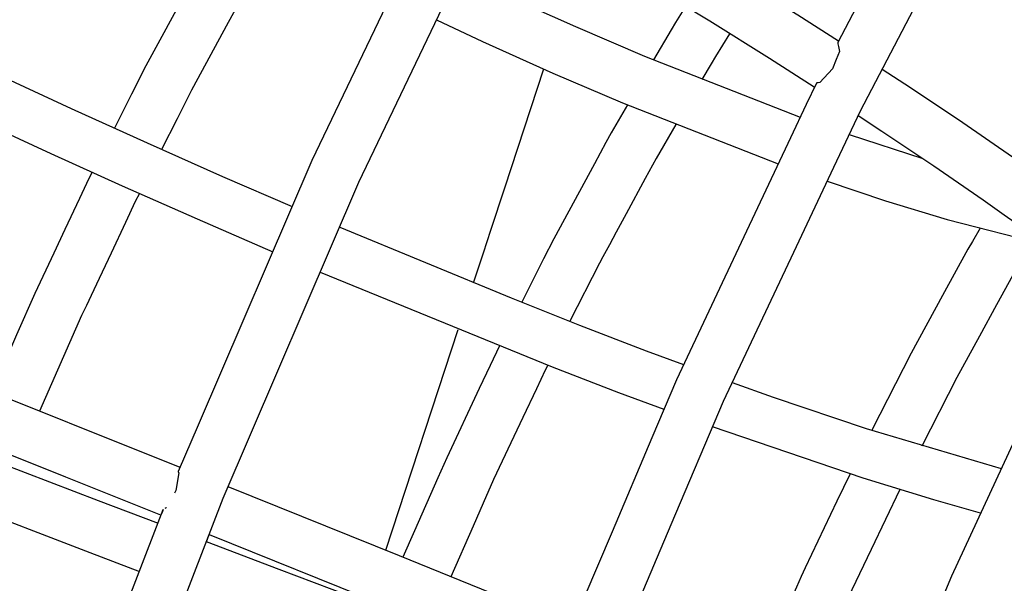
# Model space of a CAD drawing. Units: millimetres. Extents: x -5728 to 5728, y -4957 to 4956.
# Drawn here: x -2846 to -2656, y 376 to 485 of the extents above; entities that cross this region are included whole.
import ezdxf

# ---------------------------------------------------------------- set-up
doc = ezdxf.new("R2010")
doc.units = ezdxf.units.MM
doc.layers.get('0').update_dxf_attribs({"true_color": 0x5890e1})

# ---------------------------------------------------------------- blocks, each defined once
blk = doc.blocks.new('ИК 0156Т-1')
at = {"color": 18, "true_color": 0x000000}
for p, q in [((-2685.99, 462.41), (-2671.81, 457.79)), ((-2775.54, 382.1), (-2761.52, 424.77))]:
    blk.add_line(p, q, dxfattribs=at)
for points in [[(-2938.18, -193.75), (-2932.86, -126.6), (-2926.22, -68.36), (-2925.24, -59.77), (-2920.26, -26.39), (-2915.32, 6.7), (-2911.27, 28.56), (-2903.08, 72.73), (-2895.81, 105.4), (-2888.52, 138.19), (-2871.64, 202.93), (-2852.42, 266.93), (-2830.87, 330.02), (-2816.59, 367.11), (-2806.95, 392.16), (-2780.7, 453.18), (-2752.07, 513.05), (-2721.08, 571.61), (-2687.7, 628.82), (-2651.94, 684.51), (-2623.59, 724.72)], [(-2785.78, 203.77), (-2776.33, 236.05), (-2756.51, 295.38), (-2734.49, 353.71), (-2720.38, 387.07), (-2710.29, 410.91), (-2696.73, 439.65), (-2688.97, 456.1), (-2683.83, 467), (-2655.2, 521.7), (-2641.4, 545.53), (-2624.3, 575.07), (-2602.5, 609.21), (-2591.19, 626.91), (-2566.69, 661.73)], [(-2761.86, 515.73), (-2789.78, 457.36), (-2811.75, 406.3), (-2815.62, 397.3), (-2815.62, 397.27), (-2815.62, 397.26), (-2815.62, 397.26), (-2815.62, 397.26), (-2815.62, 397.26), (-2815.62, 397.26), (-2815.62, 397.26), (-2815.62, 397.26), (-2815.62, 397.26), (-2815.62, 397.26), (-2815.62, 397.26), (-2815.62, 397.26), (-2815.62, 397.26), (-2815.62, 397.26), (-2815.62, 397.26), (-2815.62, 397.26), (-2815.62, 397.26), (-2815.62, 397.26), (-2815.62, 397.26), (-2815.62, 397.26), (-2815.62, 397.26), (-2815.62, 397.26), (-2815.62, 397.26), (-2815.62, 397.26), (-2815.62, 397.26), (-2815.62, 397.26), (-2815.62, 397.26), (-2815.62, 397.26), (-2815.62, 397.26), (-2815.62, 397.26), (-2815.62, 397.26), (-2815.62, 397.26), (-2815.62, 397.26), (-2815.62, 397.26), (-2815.62, 397.26), (-2815.62, 397.26), (-2815.62, 397.26), (-2815.62, 397.26), (-2815.62, 397.26), (-2815.62, 397.26), (-2815.62, 397.26), (-2815.62, 397.26), (-2815.62, 397.26), (-2815.62, 397.26), (-2815.62, 397.26), (-2815.62, 397.26), (-2815.62, 397.26), (-2815.62, 397.26), (-2815.62, 397.26), (-2815.62, 397.26), (-2815.62, 397.26), (-2815.62, 397.26), (-2815.62, 397.26), (-2815.62, 397.26), (-2815.62, 397.26), (-2815.62, 397.26), (-2815.62, 397.26), (-2815.62, 397.26), (-2815.62, 397.26), (-2815.62, 397.26), (-2815.62, 397.26), (-2815.62, 397.26), (-2815.62, 397.26), (-2815.62, 397.26), (-2815.62, 397.26), (-2815.62, 397.26), (-2815.62, 397.26), (-2815.62, 397.26), (-2815.62, 397.26), (-2815.62, 397.26), (-2815.62, 397.26), (-2815.62, 397.26), (-2815.62, 397.26), (-2815.62, 397.26), (-2815.62, 397.26), (-2815.62, 397.26), (-2815.62, 397.26), (-2815.62, 397.25), (-2815.62, 397.25), (-2815.62, 397.25), (-2815.62, 397.25), (-2815.62, 397.25), (-2815.62, 397.25), (-2815.62, 397.25), (-2815.62, 397.25), (-2815.62, 397.25), (-2815.62, 397.25), (-2815.62, 397.25), (-2815.62, 397.25), (-2815.62, 397.25), (-2815.62, 397.25), (-2815.62, 397.25), (-2815.62, 397.25), (-2815.62, 397.25), (-2815.62, 397.25), (-2815.62, 397.25), (-2815.62, 397.25), (-2815.62, 397.25), (-2815.62, 397.25), (-2815.62, 397.25), (-2815.62, 397.25), (-2815.62, 397.25), (-2815.62, 397.25), (-2815.62, 397.25), (-2815.62, 397.25), (-2815.62, 397.25), (-2815.62, 397.25), (-2815.62, 397.25), (-2815.62, 397.25), (-2815.62, 397.25), (-2815.62, 397.25), (-2815.62, 397.25), (-2815.62, 397.25), (-2815.62, 397.25), (-2815.62, 397.25), (-2815.62, 397.25), (-2815.62, 397.25), (-2815.62, 397.25), (-2815.62, 397.25), (-2815.62, 397.25), (-2815.62, 397.25), (-2815.62, 397.25), (-2815.62, 397.25), (-2815.62, 397.25), (-2815.62, 397.25), (-2815.62, 397.25), (-2815.62, 397.25), (-2815.62, 397.25), (-2815.62, 397.25), (-2815.62, 397.25), (-2815.62, 397.25), (-2815.62, 397.25), (-2815.62, 397.25), (-2815.62, 397.25), (-2815.62, 397.25), (-2815.62, 397.25), (-2815.62, 397.25), (-2815.62, 397.25), (-2815.62, 397.25), (-2815.62, 397.25), (-2815.62, 397.25), (-2815.62, 397.25), (-2815.62, 397.25), (-2815.62, 397.25), (-2815.62, 397.25), (-2815.62, 397.25), (-2815.62, 397.25), (-2815.62, 397.25), (-2815.62, 397.25), (-2815.62, 397.25), (-2815.62, 397.25), (-2815.62, 397.25), (-2815.62, 397.25), (-2815.62, 397.25), (-2815.62, 397.25), (-2815.62, 397.25), (-2815.62, 397.25), (-2815.62, 397.25), (-2815.62, 397.25), (-2815.62, 397.25), (-2815.62, 397.25), (-2815.62, 397.25), (-2815.62, 397.25), (-2815.62, 397.25), (-2815.62, 397.25), (-2815.62, 397.25), (-2815.62, 397.25), (-2815.62, 397.25), (-2815.62, 397.25), (-2815.62, 397.25), (-2815.62, 397.25), (-2815.62, 397.25), (-2815.62, 397.25), (-2815.62, 397.25), (-2815.62, 397.25), (-2815.62, 397.25), (-2815.62, 397.25), (-2815.62, 397.25), (-2815.62, 397.25), (-2815.62, 397.25), (-2815.62, 397.25), (-2815.62, 397.25), (-2815.62, 397.25), (-2815.62, 397.25), (-2815.62, 397.25), (-2815.62, 397.25), (-2815.62, 397.25), (-2815.62, 397.25), (-2815.62, 397.25), (-2815.62, 397.25), (-2815.62, 397.25), (-2815.62, 397.25), (-2815.62, 397.25), (-2815.62, 397.25), (-2815.62, 397.25), (-2815.62, 397.25), (-2815.62, 397.25), (-2815.62, 397.25), (-2815.62, 397.25), (-2815.62, 397.25), (-2815.62, 397.25), (-2815.62, 397.25), (-2815.62, 397.25), (-2815.62, 397.25), (-2815.62, 397.25), (-2815.62, 397.25), (-2815.62, 397.25), (-2815.62, 397.25), (-2815.62, 397.25), (-2815.62, 397.25), (-2815.62, 397.25), (-2815.62, 397.25), (-2815.62, 397.25), (-2815.62, 397.25), (-2815.62, 397.25), (-2815.62, 397.25), (-2815.62, 397.25), (-2815.62, 397.25), (-2815.62, 397.25), (-2815.62, 397.25), (-2815.62, 397.25), (-2815.62, 397.25), (-2815.62, 397.25), (-2815.62, 397.25), (-2815.62, 397.25), (-2815.62, 397.25), (-2815.62, 397.25), (-2815.62, 397.25), (-2815.62, 397.25), (-2815.62, 397.25), (-2815.62, 397.25), (-2815.62, 397.25), (-2815.62, 397.25), (-2815.62, 397.25), (-2815.62, 397.25), (-2815.62, 397.25), (-2815.62, 397.25), (-2815.62, 397.25), (-2815.62, 397.25), (-2815.62, 397.25), (-2815.62, 397.25), (-2815.62, 397.25), (-2815.62, 397.25), (-2815.62, 397.25), (-2815.62, 397.25), (-2815.62, 397.25), (-2815.62, 397.25), (-2815.62, 397.25), (-2815.62, 397.25), (-2815.62, 397.25), (-2815.62, 397.25), (-2815.62, 397.25), (-2815.62, 397.24), (-2815.62, 397.24), (-2815.62, 397.24), (-2815.62, 397.24), (-2815.62, 397.24), (-2815.62, 397.24), (-2815.62, 397.24), (-2815.62, 397.24), (-2815.62, 397.24), (-2815.62, 397.24), (-2815.62, 397.24), (-2815.62, 397.24), (-2815.62, 397.24), (-2815.62, 397.24), (-2815.62, 397.24), (-2815.62, 397.24), (-2815.62, 397.24), (-2815.62, 397.24), (-2815.62, 397.24), (-2815.62, 397.24), (-2815.62, 397.24), (-2815.62, 397.24), (-2815.62, 397.24), (-2815.62, 397.24), (-2815.62, 397.24), (-2815.62, 397.24), (-2815.62, 397.24), (-2815.62, 397.24), (-2815.62, 397.24), (-2815.62, 397.24), (-2815.62, 397.24), (-2815.62, 397.24), (-2815.62, 397.24), (-2815.62, 397.24), (-2815.62, 397.24), (-2815.62, 397.24), (-2815.62, 397.24), (-2815.62, 397.24), (-2815.62, 397.24), (-2815.62, 397.24), (-2815.62, 397.24), (-2815.62, 397.24), (-2815.62, 397.24), (-2815.62, 397.24), (-2815.62, 397.24), (-2815.62, 397.24), (-2815.62, 397.24), (-2815.62, 397.24), (-2815.62, 397.24), (-2815.62, 397.24), (-2815.62, 397.24), (-2815.62, 397.24), (-2815.62, 397.24), (-2815.62, 397.24), (-2815.62, 397.24), (-2815.62, 397.24), (-2815.62, 397.24), (-2815.62, 397.24), (-2815.62, 397.24), (-2815.62, 397.24), (-2815.62, 397.24), (-2815.62, 397.24), (-2815.62, 397.24), (-2815.62, 397.24), (-2815.62, 397.24), (-2815.62, 397.24), (-2815.62, 397.24), (-2815.62, 397.24), (-2815.62, 397.24), (-2815.62, 397.24), (-2815.62, 397.24), (-2815.62, 397.24), (-2815.62, 397.24), (-2815.62, 397.24), (-2815.62, 397.24), (-2815.62, 397.24), (-2815.62, 397.24), (-2815.62, 397.24), (-2815.62, 397.24), (-2815.62, 397.24), (-2815.62, 397.24), (-2815.62, 397.24), (-2815.62, 397.24), (-2815.62, 397.24), (-2815.62, 397.24), (-2815.62, 397.24), (-2815.62, 397.24), (-2815.62, 397.24), (-2815.62, 397.24), (-2815.62, 397.24), (-2815.62, 397.24), (-2815.62, 397.24), (-2815.62, 397.24), (-2815.62, 397.24), (-2815.62, 397.24), (-2815.62, 397.24), (-2815.62, 397.24), (-2815.62, 397.24), (-2815.62, 397.24), (-2815.62, 397.24), (-2815.62, 397.24), (-2815.62, 397.24), (-2815.62, 397.24), (-2815.62, 397.24), (-2815.62, 397.24), (-2815.62, 397.24), (-2815.62, 397.24), (-2815.62, 397.24), (-2815.62, 397.24), (-2815.62, 397.24), (-2815.62, 397.24), (-2815.62, 397.24), (-2815.62, 397.24), (-2815.62, 397.24), (-2815.62, 397.24), (-2815.62, 397.24), (-2815.62, 397.24), (-2815.62, 397.24), (-2815.62, 397.24), (-2815.62, 397.24), (-2815.62, 397.24), (-2815.62, 397.24), (-2815.62, 397.24), (-2815.62, 397.24), (-2815.62, 397.24), (-2815.62, 397.24), (-2815.62, 397.24), (-2815.62, 397.24), (-2815.62, 397.24), (-2815.62, 397.24), (-2815.62, 397.24), (-2815.62, 397.24), (-2815.62, 397.24), (-2815.62, 397.24), (-2815.62, 397.24), (-2815.62, 397.24), (-2815.62, 397.24), (-2815.62, 397.24), (-2815.62, 397.24), (-2815.62, 397.24), (-2815.62, 397.24), (-2815.62, 397.24), (-2815.62, 397.24), (-2815.62, 397.24), (-2815.62, 397.24), (-2815.62, 397.24), (-2815.62, 397.24), (-2815.62, 397.24), (-2815.62, 397.24), (-2815.62, 397.24), (-2815.62, 397.24), (-2815.62, 397.24), (-2815.62, 397.24), (-2815.61, 397.24), (-2815.61, 397.24), (-2815.61, 397.24), (-2815.61, 397.24), (-2815.61, 397.24), (-2815.61, 397.24), (-2815.62, 397.24), (-2815.61, 397.24), (-2815.61, 397.24), (-2815.61, 397.24), (-2815.61, 397.24), (-2815.61, 397.24), (-2815.61, 397.23), (-2815.61, 397.23), (-2815.61, 397.23), (-2815.61, 397.23), (-2815.61, 397.23), (-2815.61, 397.23), (-2815.61, 397.23), (-2815.61, 397.23), (-2815.61, 397.23), (-2815.61, 397.23), (-2815.61, 397.23), (-2815.61, 397.23), (-2815.61, 397.23), (-2815.61, 397.23), (-2815.61, 397.23), (-2815.61, 397.23), (-2815.61, 397.23), (-2815.61, 397.23), (-2815.61, 397.23), (-2815.61, 397.23), (-2815.61, 397.23), (-2815.61, 397.23), (-2815.61, 397.23), (-2815.61, 397.23), (-2815.61, 397.23), (-2815.61, 397.23), (-2815.61, 397.23), (-2815.61, 397.23), (-2815.61, 397.23), (-2815.61, 397.23), (-2815.61, 397.23), (-2815.61, 397.23), (-2815.61, 397.23), (-2815.61, 397.23), (-2815.61, 397.23), (-2815.61, 397.23), (-2815.61, 397.23), (-2815.61, 397.23), (-2815.61, 397.23), (-2815.61, 397.23), (-2815.61, 397.23), (-2815.61, 397.23), (-2815.61, 397.23), (-2815.61, 397.23), (-2815.61, 397.23), (-2815.61, 397.23), (-2815.61, 397.23), (-2815.61, 397.23), (-2815.61, 397.23), (-2815.61, 397.23), (-2815.61, 397.23), (-2815.61, 397.23), (-2815.61, 397.23), (-2815.61, 397.23), (-2815.61, 397.23), (-2815.61, 397.23), (-2815.61, 397.23), (-2815.61, 397.23), (-2815.61, 397.23), (-2815.61, 397.23), (-2815.61, 397.23), (-2815.61, 397.23), (-2815.61, 397.23), (-2815.61, 397.23), (-2815.61, 397.23), (-2815.61, 397.23), (-2815.61, 397.23), (-2815.61, 397.23), (-2815.61, 397.23), (-2815.61, 397.23), (-2815.61, 397.23), (-2815.61, 397.23), (-2815.61, 397.23), (-2815.61, 397.23), (-2815.61, 397.23), (-2815.61, 397.23), (-2815.61, 397.23), (-2815.61, 397.23), (-2815.61, 397.23), (-2815.61, 397.23), (-2815.61, 397.23), (-2815.61, 397.23), (-2815.61, 397.23), (-2815.61, 397.23), (-2815.61, 397.23), (-2815.61, 397.23), (-2815.61, 397.23), (-2815.61, 397.23), (-2815.61, 397.23), (-2815.61, 397.23), (-2815.61, 397.23), (-2815.61, 397.23), (-2815.61, 397.23), (-2815.61, 397.23), (-2815.61, 397.23), (-2815.61, 397.23), (-2815.61, 397.23), (-2815.61, 397.23), (-2815.61, 397.23), (-2815.61, 397.23), (-2815.61, 397.23), (-2815.61, 397.23), (-2815.61, 397.23), (-2815.61, 397.23), (-2815.61, 397.23), (-2815.61, 397.23), (-2815.61, 397.23), (-2815.61, 397.23), (-2815.61, 397.23), (-2815.61, 397.23), (-2815.61, 397.23), (-2815.61, 397.23), (-2815.61, 397.23), (-2815.61, 397.23), (-2815.61, 397.23), (-2815.61, 397.23), (-2815.61, 397.23), (-2815.61, 397.23), (-2815.61, 397.23), (-2815.61, 397.23), (-2815.61, 397.23), (-2815.61, 397.23), (-2815.61, 397.23), (-2815.61, 397.23), (-2815.61, 397.23), (-2815.61, 397.23), (-2815.57, 397.19), (-2815.56, 397.17), (-2815.54, 397.15), (-2815.5, 397.08), (-2816.05, 393.67), (-2816.35, 393.11)], [(-2663.93, 526.57), (-2688.2, 480.2), (-2688.2, 480.2), (-2688.2, 480.2), (-2688.2, 480.2), (-2688.2, 480.2), (-2688.2, 480.2), (-2688.2, 480.2), (-2688.2, 480.2), (-2688.2, 480.2), (-2688.2, 480.2), (-2688.2, 480.2), (-2688.2, 480.2), (-2688.2, 480.2), (-2688.2, 480.2), (-2688.2, 480.2), (-2688.2, 480.2), (-2688.2, 480.2), (-2688.2, 480.2), (-2688.2, 480.2), (-2688.2, 480.2), (-2688.2, 480.2), (-2688.2, 480.2), (-2688.2, 480.2), (-2688.2, 480.2), (-2688.2, 480.2), (-2688.2, 480.2), (-2688.2, 480.19), (-2688.2, 480.19), (-2688.2, 480.19), (-2688.2, 480.19), (-2688.2, 480.19), (-2688.2, 480.19), (-2688.2, 480.19), (-2688.2, 480.19), (-2688.2, 480.19), (-2688.2, 480.19), (-2688.2, 480.19), (-2688.2, 480.19), (-2688.2, 480.19), (-2688.2, 480.19), (-2688.2, 480.19), (-2688.2, 480.19), (-2688.2, 480.19), (-2688.2, 480.19), (-2688.2, 480.19), (-2688.2, 480.19), (-2688.2, 480.19), (-2688.2, 480.19), (-2688.2, 480.19), (-2688.2, 480.19), (-2688.2, 480.19), (-2688.2, 480.19), (-2688.2, 480.19), (-2688.2, 480.19), (-2688.2, 480.19), (-2688.2, 480.19), (-2688.2, 480.19), (-2688.2, 480.19), (-2688.2, 480.19), (-2688.2, 480.19), (-2688.2, 480.19), (-2688.2, 480.19), (-2688.2, 480.19), (-2688.2, 480.19), (-2688.2, 480.19), (-2688.2, 480.19), (-2688.2, 480.19), (-2688.2, 480.19), (-2688.2, 480.19), (-2688.2, 480.19), (-2688.2, 480.18), (-2688.2, 480.18), (-2688.2, 480.18), (-2688.2, 480.18), (-2688.2, 480.18), (-2688.2, 480.18), (-2688.2, 480.18), (-2688.2, 480.18), (-2688.2, 480.18), (-2688.2, 480.18), (-2688.2, 480.18), (-2688.2, 480.18), (-2688.2, 480.18), (-2688.2, 480.18), (-2688.2, 480.18), (-2688.2, 480.18), (-2688.2, 480.18), (-2688.2, 480.18), (-2688.2, 480.18), (-2688.2, 480.18), (-2688.2, 480.18), (-2688.2, 480.18), (-2688.2, 480.18), (-2688.2, 480.18), (-2688.2, 480.18), (-2688.2, 480.18), (-2688.2, 480.18), (-2688.2, 480.18), (-2688.2, 480.18), (-2688.2, 480.18), (-2688.2, 480.18), (-2688.2, 480.18), (-2688.2, 480.18), (-2688.2, 480.17), (-2688.2, 480.17), (-2688.2, 480.17), (-2688.2, 480.17), (-2688.2, 480.17), (-2688.2, 480.17), (-2688.2, 480.17), (-2688.2, 480.17), (-2688.2, 480.17), (-2688.2, 480.17), (-2688.2, 480.17), (-2688.2, 480.17), (-2688.2, 480.17), (-2688.2, 480.17), (-2688.2, 480.17), (-2688.2, 480.17), (-2688.2, 480.17), (-2688.2, 480.11), (-2688.17, 479.93), (-2688.06, 479.38), (-2687.86, 478.47), (-2688.49, 476.92), (-2689.25, 475.11), (-2691.67, 472.47), (-2692.01, 472.41), (-2692.21, 472.37), (-2692.25, 472.36), (-2692.28, 472.35), (-2692.3, 472.34), (-2692.3, 472.34), (-2692.3, 472.34), (-2692.3, 472.34), (-2692.3, 472.34), (-2692.3, 472.34), (-2692.3, 472.34), (-2692.3, 472.34), (-2692.3, 472.34), (-2692.3, 472.34), (-2692.3, 472.34), (-2692.3, 472.34), (-2692.3, 472.34), (-2692.3, 472.34), (-2692.3, 472.34), (-2692.3, 472.34), (-2692.3, 472.34), (-2692.3, 472.34), (-2692.3, 472.34), (-2692.3, 472.34), (-2692.31, 472.34), (-2692.31, 472.34), (-2692.31, 472.34), (-2692.31, 472.34), (-2692.31, 472.34), (-2692.31, 472.34), (-2692.31, 472.34), (-2692.31, 472.34), (-2692.31, 472.34), (-2692.31, 472.34), (-2692.31, 472.34), (-2692.31, 472.34), (-2692.31, 472.34), (-2692.31, 472.34), (-2692.31, 472.34), (-2692.31, 472.34), (-2692.31, 472.34), (-2692.31, 472.34), (-2692.31, 472.34), (-2692.31, 472.34), (-2692.31, 472.34), (-2692.31, 472.34), (-2692.31, 472.34), (-2692.31, 472.34), (-2692.31, 472.34), (-2692.31, 472.34), (-2692.31, 472.34), (-2692.31, 472.34), (-2692.31, 472.34), (-2692.31, 472.34), (-2692.31, 472.34), (-2692.31, 472.34), (-2692.31, 472.34), (-2692.31, 472.33), (-2692.31, 472.33), (-2692.31, 472.33), (-2692.31, 472.33), (-2692.31, 472.33), (-2692.31, 472.33), (-2692.31, 472.33), (-2692.31, 472.33), (-2692.31, 472.33), (-2692.31, 472.33), (-2692.31, 472.33), (-2692.31, 472.33), (-2692.31, 472.33), (-2692.31, 472.33), (-2692.31, 472.33), (-2692.31, 472.33), (-2692.31, 472.33), (-2692.31, 472.33), (-2692.31, 472.33), (-2692.31, 472.33), (-2692.31, 472.33), (-2692.31, 472.33), (-2692.31, 472.33), (-2692.31, 472.33), (-2692.32, 472.33), (-2692.32, 472.33), (-2692.32, 472.33), (-2692.32, 472.33), (-2692.32, 472.33), (-2692.32, 472.33), (-2692.32, 472.33), (-2692.32, 472.33), (-2692.32, 472.33), (-2692.32, 472.33), (-2692.32, 472.33), (-2692.32, 472.33), (-2692.32, 472.33), (-2692.32, 472.33), (-2692.32, 472.33), (-2692.32, 472.33), (-2692.32, 472.33), (-2692.32, 472.33), (-2692.32, 472.33), (-2692.32, 472.33), (-2692.32, 472.33), (-2692.32, 472.33), (-2692.32, 472.33), (-2692.32, 472.33), (-2692.32, 472.33), (-2692.32, 472.33), (-2692.32, 472.33), (-2692.32, 472.33), (-2692.32, 472.33), (-2692.32, 472.33), (-2692.32, 472.33), (-2692.32, 472.33), (-2692.32, 472.33), (-2692.32, 472.33), (-2692.32, 472.33), (-2692.32, 472.33), (-2692.32, 472.33), (-2692.32, 472.33), (-2692.32, 472.33), (-2692.32, 472.33), (-2692.32, 472.33), (-2692.32, 472.33), (-2692.32, 472.33), (-2692.32, 472.33), (-2692.32, 472.33), (-2692.32, 472.33), (-2692.32, 472.33), (-2692.32, 472.33), (-2692.32, 472.33), (-2692.32, 472.33), (-2692.32, 472.33), (-2692.32, 472.33), (-2692.32, 472.33), (-2692.32, 472.33), (-2692.32, 472.33), (-2692.32, 472.33), (-2692.32, 472.33), (-2692.32, 472.33), (-2692.32, 472.33), (-2692.32, 472.33), (-2692.32, 472.33), (-2692.32, 472.33), (-2692.32, 472.33), (-2692.32, 472.33), (-2692.32, 472.33), (-2694.3, 468.23), (-2697.35, 461.77), (-2706.36, 442.67), (-2719.39, 415.05), (-2724.15, 403.81), (-2731.82, 385.67), (-2737.25, 372.83)], [(-2688.09, 480.42), (-2695.95, 485.43), (-2707.55, 492.68), (-2719.62, 500.08), (-2732, 507.53), (-2749.53, 517.85)], [(-2692.74, 471.53), (-2701.42, 477.07), (-2712.94, 484.27), (-2724.89, 491.58), (-2737.3, 499.05), (-2754.04, 508.92)], [(-2805.91, 504.59), (-2810.35, 496.92), (-2812.99, 492.06), (-2815.64, 487.16), (-2819.95, 479.19), (-2821.88, 475.65), (-2824.64, 470.18), (-2827.94, 463.63)], [(-2797.03, 499.98), (-2801.66, 491.99), (-2802.66, 490.14), (-2803.61, 488.39), (-2805.96, 484.05), (-2813.03, 470.99), (-2815.84, 465.43), (-2818.82, 459.53)], [(-2761.39, 493.56), (-2752.41, 489.35), (-2738.89, 483.26), (-2725.56, 477.54), (-2695.46, 465.77)], [(-2717.63, 487.14), (-2719.54, 484.06), (-2720.42, 482.65), (-2723.8, 476.82)], [(-2871.58, 483.79), (-2836.28, 467.4), (-2821.59, 460.77), (-2807.07, 454.32), (-2793.61, 448.47)], [(-2765.7, 484.56), (-2756.83, 480.4), (-2743.24, 474.28), (-2729.82, 468.52), (-2699.72, 456.75)], [(-2709.13, 481.88), (-2711.86, 477.49), (-2712.69, 476.06), (-2714.45, 473.01)], [(-2875.38, 475.05), (-2862.97, 469.23), (-2840.22, 458.74), (-2826.42, 452.51), (-2811.96, 446.09), (-2797.36, 439.75)], [(-2758.56, 433.78), (-2756.67, 439.56), (-2755.23, 443.92), (-2752.55, 452.1), (-2745, 475.08)], [(-2634.63, 443.66), (-2645.46, 451.67), (-2650.09, 454.95), (-2654.46, 458.04), (-2664.06, 464.64), (-2674.16, 471.39), (-2679.66, 474.97)], [(-2728.85, 468.12), (-2731.99, 462.71), (-2732.99, 460.87), (-2735.21, 456.77), (-2743.07, 442.28), (-2745.03, 438.4), (-2749.27, 430.02)], [(-2684.28, 466.05), (-2679.72, 463.08), (-2669.67, 456.36), (-2660.13, 449.8), (-2656.05, 446.92), (-2651.16, 443.46), (-2646.42, 439.98), (-2641.63, 436.44), (-2639.29, 434.64), (-2641.79, 429.82), (-2646.42, 419.83), (-2652.79, 406.13), (-2666.27, 377.1), (-2671.6, 364.28)], [(-2719.5, 464.31), (-2723.29, 457.8), (-2725.39, 453.92), (-2729.08, 447.1), (-2731, 443.57), (-2732.32, 441.12), (-2733.6, 438.77), (-2734.25, 437.57), (-2739.94, 426.33)], [(-2832.24, 455.13), (-2832.86, 453.9), (-2834.68, 450.05), (-2837.49, 444.08), (-2839.64, 439.51), (-2843.34, 431.67), (-2846.83, 423.7), (-2851.68, 412.67)], [(-2690.25, 453.38), (-2678.96, 449.62), (-2667.05, 446.02), (-2647.97, 441.12)], [(-2823.11, 451.04), (-2823.91, 449.47), (-2825.81, 445.42), (-2828.6, 439.51), (-2830.91, 434.61), (-2832.46, 431.32), (-2833.36, 429.4), (-2834.28, 427.45), (-2842.39, 408.97)], [(-2784.42, 444.54), (-2751.33, 430.83), (-2738.1, 425.6), (-2725.21, 420.65), (-2718.01, 417.97)], [(-2660.69, 444.3), (-2662.18, 441.76), (-2663.07, 440.23), (-2667.95, 431.29), (-2674.03, 420.17), (-2681.64, 405.28)], [(-2650.61, 441.74), (-2654.39, 435.26), (-2657.54, 429.51), (-2660.86, 423.43), (-2665.21, 415.46), (-2671.97, 402.24)], [(-2788.17, 435.83), (-2743.36, 417.52), (-2730.56, 412.6), (-2721.8, 409.34)], [(-2815.27, 398.11), (-2858.39, 415.35), (-2894.81, 429.81)], [(-2948.12, 280.9), (-2922.64, 273.74), (-2896.24, 266.49), (-2876.91, 261.27), (-2869.44, 259.28), (-2865.33, 258.19), (-2863.53, 260.38), (-2863.22, 261.47), (-2862.47, 264.05), (-2862.66, 265.87), (-2862.79, 267.06), (-2861.95, 269.93), (-2858.49, 280.05), (-2854.25, 292.46), (-2849.65, 305.94), (-2840.26, 333.43), (-2818.5, 389.96), (-2818.71, 389.43), (-2818.95, 388.88), (-2837.31, 396.23), (-2861.5, 405.89), (-2898.41, 420.55)], [(-2753.56, 421.56), (-2755.35, 417.77), (-2757.45, 413.32), (-2763.75, 399.98), (-2765.45, 396.11), (-2769.96, 385.87), (-2772.21, 380.75)], [(-2899.38, 418.09), (-2864.89, 404.74), (-2849.86, 398.96), (-2831.06, 391.75), (-2819.52, 387.33)], [(-2744.22, 417.86), (-2744.71, 416.9), (-2746.42, 413.29), (-2749.04, 407.73), (-2751.35, 402.84), (-2754.7, 395.75), (-2756.7, 391.19), (-2758.64, 386.79), (-2762.94, 377)], [(-2708.59, 414.52), (-2700.66, 411.68), (-2682.73, 405.64), (-2656.63, 397.87)], [(-2902.99, 408.79), (-2858.2, 391.49), (-2832.66, 381.68), (-2823.1, 378.02)], [(-2660.62, 389.28), (-2669.67, 391.87), (-2683.33, 396.05), (-2712.4, 405.93)], [(-2685.84, 396.87), (-2688.37, 391.59), (-2694.52, 378.71), (-2695.26, 377.04), (-2696.19, 374.95), (-2699.7, 367.08), (-2704.07, 357.28), (-2705.64, 353.51)], [(-2739.53, 367.46), (-2747.4, 370.67), (-2772.87, 381.02), (-2805.99, 394.38)], [(-2676.21, 393.86), (-2681.75, 382.25), (-2685.47, 374.47), (-2686.82, 371.43), (-2690.66, 362.82), (-2694.91, 353.3), (-2696.42, 349.67)], [(-2749.6, 360.84), (-2757.13, 363.67), (-2772.22, 369.35), (-2796.11, 378.4), (-2810.15, 383.75), (-2809.92, 384.45), (-2809.61, 385.13), (-2776.09, 371.61), (-2743.4, 358.31)]]:
    blk.add_lwpolyline(points, dxfattribs=at)
blk.add_lwpolyline([(-2818.12, 390.22), (-2817.91, 390.35), (-2817.86, 390.38), (-2817.97, 390.31)], close=True, dxfattribs=at)
blk = doc.blocks.new('ИК 0156Т-111')
blk.add_blockref('ИК 0156Т-1', (0, 0))
blk = doc.blocks.new('1')
blk.add_blockref('ИК 0156Т-111', (0, 0))
blk = doc.blocks.new('НИК 0156Т-1')
blk.add_blockref('1', (0, 0))

msp = doc.modelspace()

# ---------------------------------------------------------------- block references
msp.add_blockref('НИК 0156Т-1', (0, 0))

doc.saveas('drawing.dxf')
